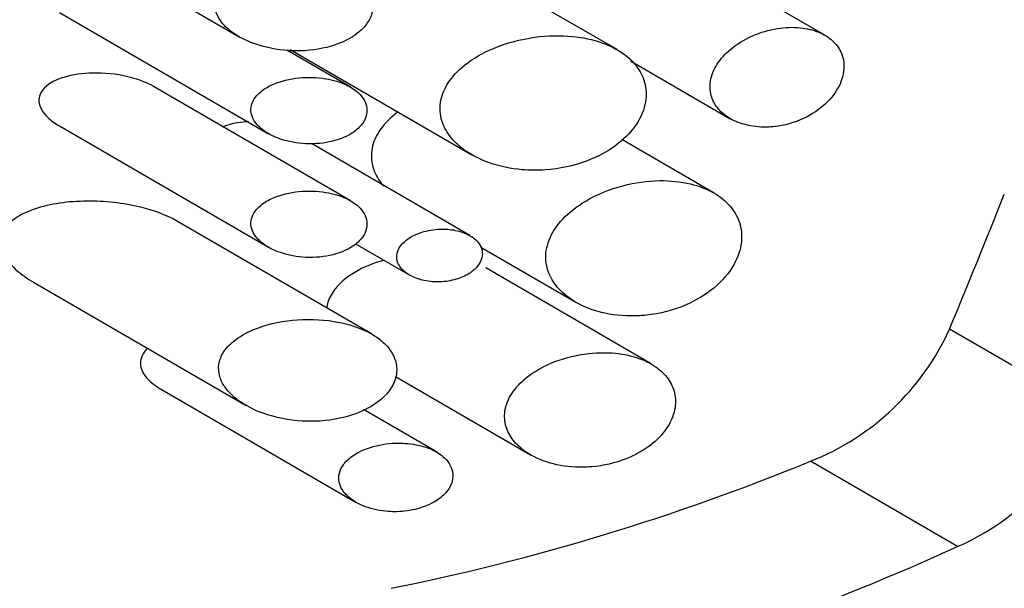
# Model space of a CAD drawing. Units: millimetres. Extents: x 0 to 1478, y 0 to 2765.
# Drawn here: x 1210 to 1218, y 1002 to 1006 of the extents above; entities that cross this region are included whole.
import ezdxf
from ezdxf import colors
from ezdxf.entities.mleader import LeaderData, LeaderLine
from ezdxf.math import Vec2, Vec3

# ---------------------------------------------------------------- set-up
doc = ezdxf.new("R2010")
doc.units = ezdxf.units.MM
doc.layers.add('DV6_Défaut', color=7, linetype='Continuous')
doc.layers.add('Défaut', color=7, linetype='Continuous')

# ---------------------------------------------------------------- blocks, each defined once
blk = doc.blocks.new('_DOT')
at = {"color": 0}
blk.add_line((0, 0), (-1, 0), dxfattribs=at)
at = {"color": 0, "const_width": 0.333}
blk.add_lwpolyline([(-0.1665, 0, 1), (0.1665, 0, 1)], format="xyb", close=True, dxfattribs=at)
blk = doc.blocks.new('SE5')
at = {"layer": 'DV6_Défaut', "color": 7, "linetype": 'Continuous'}
for p, q in [((1209.5589, 1007.2766), (1211.3702, 1006.226)), ((1214.5666, 1006.1173), (1213.8192, 1006.5509)), ((1209.8502, 1006.4324), (1211.6191, 1005.4063)), ((1216.324, 1006.2397), (1215.8798, 1006.4974)), ((1212.3097, 1005.8013), (1211.7747, 1006.1116)), ((1211.8018, 1006.1194), (1213.3394, 1005.2275)), ((1214.6811, 1006.0226), (1215.5245, 1005.5334)), ((1212.3097, 1004.8405), (1210.6467, 1005.8051)), ((1209.8502, 1005.4716), (1211.6191, 1004.4455)), ((1215.3881, 1004.9037), (1214.6064, 1005.3572)), ((1213.3222, 1004.5451), (1211.9821, 1005.3224)), ((1212.4885, 1003.7136), (1210.8496, 1004.6643)), ((1212.3538, 1004.4759), (1212.8124, 1004.2099)), ((1213.4138, 1004.4473), (1214.2174, 1003.9812)), ((1214.8557, 1003.459), (1213.4557, 1004.271)), ((1209.6293, 1004.1522), (1211.4296, 1003.1079)), ((1218.577, 1003.0583), (1217.3785, 1003.7535)), ((1212.6917, 1003.3538), (1213.8356, 1002.6903)), ((1210.7034, 1003.2494), (1212.3597, 1002.2886)), ((1213.0386, 1002.7155), (1212.421, 1003.0738)), ((1217.4467, 1001.9152), (1216.2026, 1002.6369))]:
    blk.add_line(p, q, dxfattribs=at)
for centre, radius, start, end in [((1215.4124, 1004.6464), 2.1593, 291.46466, 335.57452), ((1216.567, 1003.9154), 2.185, 293.73988, 336.90731)]:
    blk.add_arc(centre, radius, start, end, dxfattribs=at)
for centre, major_axis, ratio, start_param, end_param in [((1197.8148, 1010.8003), (23.2799, 9.1129), 0.207404, 3.141655, 6.283066), ((1212.1275, 1005.0354), (-15, 0), 0.57735, 1.281858, 3.293527), ((1212.1275, 1021.5829), (-8.668, -34.6159), 0.295566, 1.105231, 1.143132), ((1212.1275, 1005.4851), (15, 0), 0.57735, 4.840631, 6.033404), ((1212.1275, 1011.4942), (-12.9931, -4.7081), 0.704258, 1.360402, 1.629721), ((1212.1275, 1011.4942), (-14.5342, -5.2665), 0.704258, 1.454031, 1.68344)]:
    blk.add_ellipse(centre, major_axis=major_axis, ratio=ratio, start_param=start_param, end_param=end_param, dxfattribs=at)
for points, knots in [([(1211.8481, 1006.1067), (1211.9497, 1006.1056), (1212.0531, 1006.1183), (1212.1487, 1006.1466), (1212.213, 1006.1657), (1212.2752, 1006.1923), (1212.3294, 1006.2268), (1212.3708, 1006.2532), (1212.4083, 1006.2847), (1212.4374, 1006.3204), (1212.461, 1006.3492), (1212.4795, 1006.3814), (1212.4905, 1006.4148), (1212.5014, 1006.4484), (1212.5049, 1006.4841), (1212.5002, 1006.5184), (1212.496, 1006.5493), (1212.4851, 1006.5799), (1212.469, 1006.6081), (1212.4523, 1006.6374), (1212.4297, 1006.6646), (1212.4035, 1006.6889), (1212.3642, 1006.7252), (1212.3158, 1006.7557), (1212.2641, 1006.78), (1212.1931, 1006.8133), (1212.1136, 1006.8362), (1212.0332, 1006.8499), (1211.9308, 1006.8674), (1211.8234, 1006.8707), (1211.7199, 1006.861), (1211.6157, 1006.8512), (1211.5115, 1006.8279), (1211.4195, 1006.7891), (1211.3678, 1006.7672), (1211.3189, 1006.74), (1211.2776, 1006.7069), (1211.2457, 1006.6813), (1211.2178, 1006.6516), (1211.1977, 1006.6188), (1211.1816, 1006.5924), (1211.1704, 1006.5634), (1211.1659, 1006.5337), (1211.1614, 1006.5039), (1211.1636, 1006.4728), (1211.1722, 1006.4432), (1211.1803, 1006.4153), (1211.194, 1006.388), (1211.2116, 1006.3629), (1211.237, 1006.3266), (1211.2711, 1006.2938), (1211.309, 1006.2658), (1211.3638, 1006.2253), (1211.4281, 1006.193), (1211.495, 1006.1687), (1211.5874, 1006.1351), (1211.688, 1006.1154), (1211.7879, 1006.109), (1211.8079, 1006.1077), (1211.828, 1006.1069), (1211.8481, 1006.1067)], [0, 0, 0, 0, 0.085643, 0.085643, 0.085643, 0.142989, 0.142989, 0.142989, 0.186653, 0.186653, 0.186653, 0.221879, 0.221879, 0.221879, 0.257361, 0.257361, 0.257361, 0.289265, 0.289265, 0.289265, 0.322445, 0.322445, 0.322445, 0.372529, 0.372529, 0.372529, 0.441513, 0.441513, 0.441513, 0.529499, 0.529499, 0.529499, 0.618244, 0.618244, 0.618244, 0.667593, 0.667593, 0.667593, 0.705739, 0.705739, 0.705739, 0.736443, 0.736443, 0.736443, 0.767294, 0.767294, 0.767294, 0.796247, 0.796247, 0.796247, 0.83827, 0.83827, 0.83827, 0.899059, 0.899059, 0.899059, 0.983319, 0.983319, 0.983319, 1, 1, 1, 1]), ([(1215.9291, 1005.4706), (1216.0123, 1005.4831), (1216.097, 1005.5102), (1216.1733, 1005.5498), (1216.2383, 1005.5835), (1216.2995, 1005.6275), (1216.3492, 1005.6782), (1216.3928, 1005.7227), (1216.429, 1005.7739), (1216.4527, 1005.8265), (1216.4732, 1005.872), (1216.4849, 1005.92), (1216.4862, 1005.9657), (1216.4874, 1006.0074), (1216.48, 1006.0484), (1216.4649, 1006.0853), (1216.4499, 1006.1218), (1216.427, 1006.1553), (1216.3985, 1006.1836), (1216.3682, 1006.2136), (1216.3308, 1006.2386), (1216.2894, 1006.2575), (1216.2437, 1006.2785), (1216.192, 1006.2927), (1216.1382, 1006.3), (1216.0777, 1006.3082), (1216.0131, 1006.3079), (1215.9489, 1006.2997), (1215.8781, 1006.2908), (1215.8059, 1006.2721), (1215.7379, 1006.2449), (1215.6677, 1006.2168), (1215.5999, 1006.1786), (1215.5418, 1006.1328), (1215.4969, 1006.0973), (1215.4567, 1006.0562), (1215.4255, 1006.0121), (1215.3942, 1005.9677), (1215.3714, 1005.9187), (1215.3606, 1005.8701), (1215.3512, 1005.8277), (1215.3508, 1005.7843), (1215.3595, 1005.7441), (1215.3676, 1005.7065), (1215.3836, 1005.6707), (1215.4059, 1005.639), (1215.4291, 1005.6059), (1215.4596, 1005.5766), (1215.4945, 1005.5524), (1215.5338, 1005.5252), (1215.5795, 1005.5038), (1215.6281, 1005.4889), (1215.6841, 1005.4718), (1215.7453, 1005.4628), (1215.8074, 1005.462), (1215.8475, 1005.4615), (1215.8884, 1005.4644), (1215.9291, 1005.4706)], [0, 0, 0, 0, 0.076141, 0.076141, 0.076141, 0.140787, 0.140787, 0.140787, 0.197498, 0.197498, 0.197498, 0.246443, 0.246443, 0.246443, 0.291063, 0.291063, 0.291063, 0.335202, 0.335202, 0.335202, 0.381965, 0.381965, 0.381965, 0.433746, 0.433746, 0.433746, 0.492007, 0.492007, 0.492007, 0.556324, 0.556324, 0.556324, 0.622914, 0.622914, 0.622914, 0.674258, 0.674258, 0.674258, 0.726048, 0.726048, 0.726048, 0.771114, 0.771114, 0.771114, 0.813061, 0.813061, 0.813061, 0.856961, 0.856961, 0.856961, 0.906411, 0.906411, 0.906411, 0.963442, 0.963442, 0.963442, 1, 1, 1, 1]), ([(1213.9638, 1005.1005), (1214.08, 1005.1088), (1214.1977, 1005.1334), (1214.3071, 1005.1742), (1214.3964, 1005.2075), (1214.4823, 1005.2525), (1214.5566, 1005.3077), (1214.6178, 1005.3531), (1214.6726, 1005.4066), (1214.7149, 1005.4648), (1214.7574, 1005.5234), (1214.7884, 1005.5886), (1214.8027, 1005.6537), (1214.8151, 1005.7101), (1214.8155, 1005.768), (1214.8036, 1005.8219), (1214.7926, 1005.8722), (1214.7708, 1005.9205), (1214.7407, 1005.9634), (1214.7092, 1006.0084), (1214.6679, 1006.0487), (1214.6208, 1006.0825), (1214.5673, 1006.1209), (1214.5052, 1006.1519), (1214.4391, 1006.1754), (1214.361, 1006.2031), (1214.2756, 1006.2209), (1214.1886, 1006.2293), (1214.0852, 1006.2394), (1213.9771, 1006.2366), (1213.8714, 1006.2222), (1213.7512, 1006.2058), (1213.6306, 1006.1739), (1213.5203, 1006.1274), (1213.4322, 1006.0903), (1213.3485, 1006.0428), (1213.2775, 1005.986), (1213.2228, 1005.9421), (1213.1745, 1005.8915), (1213.1387, 1005.8365), (1213.1087, 1005.7905), (1213.087, 1005.7404), (1213.0766, 1005.6896), (1213.0662, 1005.6387), (1213.067, 1005.5859), (1213.0791, 1005.5361), (1213.0903, 1005.4895), (1213.1114, 1005.4444), (1213.1396, 1005.4036), (1213.1702, 1005.3594), (1213.2096, 1005.3192), (1213.2542, 1005.2844), (1213.3212, 1005.2322), (1213.4016, 1005.1907), (1213.4866, 1005.1607), (1213.5733, 1005.1301), (1213.667, 1005.1106), (1213.7618, 1005.1022), (1213.8284, 1005.0963), (1213.8962, 1005.0957), (1213.9638, 1005.1005)], [0, 0, 0, 0, 0.071554, 0.071554, 0.071554, 0.129886, 0.129886, 0.129886, 0.177867, 0.177867, 0.177867, 0.226304, 0.226304, 0.226304, 0.268093, 0.268093, 0.268093, 0.30702, 0.30702, 0.30702, 0.347756, 0.347756, 0.347756, 0.393875, 0.393875, 0.393875, 0.448423, 0.448423, 0.448423, 0.513427, 0.513427, 0.513427, 0.587582, 0.587582, 0.587582, 0.646578, 0.646578, 0.646578, 0.692007, 0.692007, 0.692007, 0.72996, 0.72996, 0.72996, 0.768099, 0.768099, 0.768099, 0.80361, 0.80361, 0.80361, 0.841983, 0.841983, 0.841983, 0.899966, 0.899966, 0.899966, 0.958892, 0.958892, 0.958892, 1, 1, 1, 1]), ([(1210.6469, 1005.805), (1210.6405, 1005.8087), (1210.6339, 1005.8123), (1210.6273, 1005.8158), (1210.566, 1005.8482), (1210.4976, 1005.8716), (1210.4288, 1005.888), (1210.3305, 1005.9114), (1210.2276, 1005.9214), (1210.1286, 1005.9188), (1210.045, 1005.9167), (1209.9617, 1005.9056), (1209.8861, 1005.8825), (1209.8472, 1005.8706), (1209.8097, 1005.8552), (1209.7768, 1005.8352), (1209.7506, 1005.8194), (1209.7269, 1005.8004), (1209.709, 1005.778), (1209.6963, 1005.7622), (1209.6863, 1005.7442), (1209.6808, 1005.7251), (1209.6753, 1005.7059), (1209.6743, 1005.6849), (1209.678, 1005.6644), (1209.6813, 1005.6462), (1209.6883, 1005.6279), (1209.6979, 1005.6107), (1209.7117, 1005.586), (1209.731, 1005.5629), (1209.7529, 1005.5423), (1209.7814, 1005.5155), (1209.8148, 1005.492), (1209.8501, 1005.4717)], [0, 0, 0, 0, 0.015581, 0.015581, 0.015581, 0.160792, 0.160792, 0.160792, 0.368855, 0.368855, 0.368855, 0.544048, 0.544048, 0.544048, 0.633745, 0.633745, 0.633745, 0.704929, 0.704929, 0.704929, 0.75535, 0.75535, 0.75535, 0.806263, 0.806263, 0.806263, 0.851279, 0.851279, 0.851279, 0.915824, 0.915824, 0.915824, 1, 1, 1, 1]), ([(1211.9684, 1005.3206), (1212.0429, 1005.3201), (1212.1187, 1005.3297), (1212.1887, 1005.3505), (1212.2367, 1005.3648), (1212.283, 1005.3846), (1212.3234, 1005.4103), (1212.3539, 1005.4298), (1212.3817, 1005.4532), (1212.4033, 1005.4796), (1212.4207, 1005.5008), (1212.4344, 1005.5246), (1212.4425, 1005.5492), (1212.4506, 1005.574), (1212.4532, 1005.6004), (1212.4497, 1005.6257), (1212.4466, 1005.6486), (1212.4385, 1005.6712), (1212.4267, 1005.6919), (1212.4143, 1005.7135), (1212.3976, 1005.7337), (1212.3783, 1005.7516), (1212.3492, 1005.7786), (1212.3134, 1005.8013), (1212.2751, 1005.8193), (1212.2225, 1005.844), (1212.1636, 1005.8609), (1212.104, 1005.8709), (1212.0292, 1005.8835), (1211.9507, 1005.8857), (1211.875, 1005.8781), (1211.7989, 1005.8704), (1211.7228, 1005.8527), (1211.6558, 1005.8233), (1211.6179, 1005.8068), (1211.5821, 1005.7861), (1211.552, 1005.7612), (1211.5286, 1005.7418), (1211.5083, 1005.7193), (1211.4938, 1005.6947), (1211.482, 1005.6746), (1211.4739, 1005.6526), (1211.4709, 1005.6302), (1211.4678, 1005.6078), (1211.4698, 1005.5845), (1211.4766, 1005.5623), (1211.4829, 1005.5413), (1211.4936, 1005.5208), (1211.5072, 1005.5021), (1211.5266, 1005.4752), (1211.5525, 1005.4511), (1211.5813, 1005.4305), (1211.6222, 1005.4014), (1211.6701, 1005.3784), (1211.7198, 1005.3613), (1211.7875, 1005.3381), (1211.8609, 1005.325), (1211.9338, 1005.3215), (1211.9453, 1005.3209), (1211.9569, 1005.3206), (1211.9684, 1005.3206)], [0, 0, 0, 0, 0.085313, 0.085313, 0.085313, 0.143396, 0.143396, 0.143396, 0.187332, 0.187332, 0.187332, 0.222714, 0.222714, 0.222714, 0.258357, 0.258357, 0.258357, 0.290346, 0.290346, 0.290346, 0.323642, 0.323642, 0.323642, 0.374137, 0.374137, 0.374137, 0.443602, 0.443602, 0.443602, 0.531056, 0.531056, 0.531056, 0.619156, 0.619156, 0.619156, 0.668488, 0.668488, 0.668488, 0.706875, 0.706875, 0.706875, 0.738238, 0.738238, 0.738238, 0.769731, 0.769731, 0.769731, 0.799528, 0.799528, 0.799528, 0.842445, 0.842445, 0.842445, 0.903565, 0.903565, 0.903565, 0.986952, 0.986952, 0.986952, 1, 1, 1, 1]), ([(1212.7144, 1005.5901), (1212.7141, 1005.5899), (1212.7137, 1005.5896), (1212.7134, 1005.5894), (1212.6563, 1005.5474), (1212.6053, 1005.4986), (1212.5667, 1005.4448), (1212.5352, 1005.4008), (1212.5114, 1005.3523), (1212.4988, 1005.3027), (1212.4862, 1005.2528), (1212.4849, 1005.2004), (1212.495, 1005.1506), (1212.5043, 1005.105), (1212.5232, 1005.0603), (1212.5493, 1005.0196), (1212.5619, 1004.9998), (1212.5763, 1004.9807), (1212.5922, 1004.9625)], [0, 0, 0, 0, 0.001505, 0.001505, 0.001505, 0.267847, 0.267847, 0.267847, 0.485181, 0.485181, 0.485181, 0.703904, 0.703904, 0.703904, 0.903311, 0.903311, 0.903311, 1, 1, 1, 1]), ([(1211.4466, 1005.5083), (1211.4409, 1005.5081), (1211.4352, 1005.5077), (1211.4295, 1005.5074), (1211.3648, 1005.5029), (1211.2998, 1005.49), (1211.2425, 1005.4668), (1211.2402, 1005.4658), (1211.2379, 1005.4649), (1211.2357, 1005.4639)], [0, 0, 0, 0, 0.077626, 0.077626, 0.077626, 0.964985, 0.964985, 0.964985, 1, 1, 1, 1]), ([(1214.8124, 1003.8713), (1214.9278, 1003.8834), (1215.0451, 1003.9135), (1215.1524, 1003.9604), (1215.236, 1003.9969), (1215.3158, 1004.0447), (1215.3843, 1004.1013), (1215.4531, 1004.1582), (1215.5126, 1004.2262), (1215.5536, 1004.2984), (1215.5886, 1004.36), (1215.6112, 1004.4267), (1215.6181, 1004.4913), (1215.6241, 1004.5479), (1215.6182, 1004.6045), (1215.6012, 1004.6564), (1215.5848, 1004.7066), (1215.5575, 1004.7536), (1215.5223, 1004.7945), (1215.485, 1004.8378), (1215.438, 1004.8752), (1215.3852, 1004.9054), (1215.326, 1004.9393), (1215.2583, 1004.9649), (1215.1871, 1004.9819), (1215.1048, 1005.0017), (1215.016, 1005.0105), (1214.9266, 1005.0093), (1214.8239, 1005.0079), (1214.7179, 1004.9933), (1214.6161, 1004.9667), (1214.5058, 1004.9379), (1214.3971, 1004.8942), (1214.3011, 1004.8372), (1214.2285, 1004.7942), (1214.1613, 1004.7424), (1214.1068, 1004.684), (1214.0621, 1004.6361), (1214.025, 1004.5826), (1214.0002, 1004.5268), (1213.9753, 1004.4707), (1213.9624, 1004.4106), (1213.9639, 1004.3527), (1213.9652, 1004.3015), (1213.9777, 1004.2507), (1213.9996, 1004.2042), (1214.0214, 1004.1578), (1214.0529, 1004.1146), (1214.0908, 1004.0769), (1214.1336, 1004.0342), (1214.1854, 1003.9974), (1214.2419, 1003.9677), (1214.3095, 1003.932), (1214.3854, 1003.9055), (1214.4641, 1003.8886), (1214.5581, 1003.8683), (1214.6584, 1003.8611), (1214.7582, 1003.8669), (1214.7763, 1003.8679), (1214.7943, 1003.8694), (1214.8124, 1003.8713)], [0, 0, 0, 0, 0.073658, 0.073658, 0.073658, 0.130758, 0.130758, 0.130758, 0.188436, 0.188436, 0.188436, 0.237459, 0.237459, 0.237459, 0.280205, 0.280205, 0.280205, 0.321579, 0.321579, 0.321579, 0.365397, 0.365397, 0.365397, 0.414649, 0.414649, 0.414649, 0.471682, 0.471682, 0.471682, 0.537337, 0.537337, 0.537337, 0.608705, 0.608705, 0.608705, 0.662414, 0.662414, 0.662414, 0.706403, 0.706403, 0.706403, 0.750762, 0.750762, 0.750762, 0.789816, 0.789816, 0.789816, 0.828737, 0.828737, 0.828737, 0.872742, 0.872742, 0.872742, 0.925515, 0.925515, 0.925515, 0.988706, 0.988706, 0.988706, 1, 1, 1, 1]), ([(1211.9684, 1004.3597), (1212.0429, 1004.3593), (1212.1187, 1004.3689), (1212.1887, 1004.3897), (1212.2367, 1004.4039), (1212.283, 1004.4238), (1212.3234, 1004.4495), (1212.3539, 1004.469), (1212.3817, 1004.4924), (1212.4033, 1004.5187), (1212.4207, 1004.54), (1212.4344, 1004.5638), (1212.4425, 1004.5884), (1212.4506, 1004.6132), (1212.4532, 1004.6396), (1212.4497, 1004.6649), (1212.4466, 1004.6877), (1212.4385, 1004.7103), (1212.4267, 1004.7311), (1212.4143, 1004.7527), (1212.3976, 1004.7729), (1212.3783, 1004.7908), (1212.3492, 1004.8178), (1212.3134, 1004.8405), (1212.2751, 1004.8585), (1212.2225, 1004.8832), (1212.1636, 1004.9001), (1212.104, 1004.9101), (1212.0292, 1004.9227), (1211.9507, 1004.9248), (1211.875, 1004.9172), (1211.7989, 1004.9096), (1211.7228, 1004.8918), (1211.6558, 1004.8625), (1211.6179, 1004.8459), (1211.5821, 1004.8253), (1211.552, 1004.8003), (1211.5286, 1004.781), (1211.5083, 1004.7585), (1211.4938, 1004.7339), (1211.482, 1004.7138), (1211.4739, 1004.6918), (1211.4709, 1004.6694), (1211.4678, 1004.647), (1211.4698, 1004.6236), (1211.4766, 1004.6015), (1211.4829, 1004.5805), (1211.4936, 1004.56), (1211.5072, 1004.5413), (1211.5266, 1004.5144), (1211.5525, 1004.4903), (1211.5813, 1004.4697), (1211.6222, 1004.4405), (1211.6701, 1004.4176), (1211.7198, 1004.4005), (1211.7875, 1004.3773), (1211.8609, 1004.3642), (1211.9338, 1004.3607), (1211.9453, 1004.3601), (1211.9569, 1004.3598), (1211.9684, 1004.3597)], [0, 0, 0, 0, 0.085313, 0.085313, 0.085313, 0.143396, 0.143396, 0.143396, 0.187332, 0.187332, 0.187332, 0.222714, 0.222714, 0.222714, 0.258357, 0.258357, 0.258357, 0.290346, 0.290346, 0.290346, 0.323642, 0.323642, 0.323642, 0.374137, 0.374137, 0.374137, 0.443602, 0.443602, 0.443602, 0.531056, 0.531056, 0.531056, 0.619156, 0.619156, 0.619156, 0.668488, 0.668488, 0.668488, 0.706875, 0.706875, 0.706875, 0.738238, 0.738238, 0.738238, 0.769731, 0.769731, 0.769731, 0.799528, 0.799528, 0.799528, 0.842445, 0.842445, 0.842445, 0.903565, 0.903565, 0.903565, 0.986952, 0.986952, 0.986952, 1, 1, 1, 1]), ([(1210.85, 1004.664), (1210.8371, 1004.6714), (1210.824, 1004.6785), (1210.8108, 1004.6853), (1210.7176, 1004.733), (1210.6139, 1004.7673), (1210.5095, 1004.7911), (1210.3596, 1004.8253), (1210.203, 1004.8393), (1210.0526, 1004.8354), (1209.8994, 1004.8314), (1209.7458, 1004.8092), (1209.6132, 1004.7592), (1209.5671, 1004.7419), (1209.5231, 1004.7208), (1209.4842, 1004.695), (1209.445, 1004.669), (1209.4101, 1004.6373), (1209.3862, 1004.6001), (1209.3711, 1004.5765), (1209.3602, 1004.5502), (1209.3556, 1004.5226), (1209.351, 1004.4949), (1209.3526, 1004.4653), (1209.3602, 1004.4366), (1209.3673, 1004.4097), (1209.3795, 1004.383), (1209.3953, 1004.3578), (1209.4198, 1004.3186), (1209.4532, 1004.2822), (1209.4902, 1004.2498), (1209.532, 1004.2133), (1209.5792, 1004.1809), (1209.629, 1004.1524)], [0, 0, 0, 0, 0.020202, 0.020202, 0.020202, 0.162539, 0.162539, 0.162539, 0.36785, 0.36785, 0.36785, 0.577469, 0.577469, 0.577469, 0.648989, 0.648989, 0.648989, 0.721551, 0.721551, 0.721551, 0.767318, 0.767318, 0.767318, 0.813376, 0.813376, 0.813376, 0.856287, 0.856287, 0.856287, 0.923648, 0.923648, 0.923648, 1, 1, 1, 1]), ([(1213.0693, 1004.1535), (1213.1151, 1004.1552), (1213.1616, 1004.1624), (1213.2054, 1004.1753), (1213.2446, 1004.1868), (1213.2827, 1004.2033), (1213.316, 1004.2244), (1213.3417, 1004.2407), (1213.3651, 1004.2603), (1213.3836, 1004.2823), (1213.3988, 1004.3004), (1213.411, 1004.3205), (1213.4185, 1004.3414), (1213.4261, 1004.3623), (1213.429, 1004.3846), (1213.4268, 1004.4059), (1213.4249, 1004.4251), (1213.4188, 1004.4441), (1213.4094, 1004.4614), (1213.3997, 1004.4791), (1213.3864, 1004.4956), (1213.3707, 1004.51), (1213.3485, 1004.5304), (1213.3212, 1004.5474), (1213.2917, 1004.5605), (1213.2536, 1004.5775), (1213.2108, 1004.5887), (1213.1673, 1004.5945), (1213.123, 1004.6005), (1213.0769, 1004.6011), (1213.0317, 1004.5966), (1212.9789, 1004.5914), (1212.9258, 1004.5791), (1212.8776, 1004.5596), (1212.8434, 1004.5458), (1212.8108, 1004.5279), (1212.7832, 1004.5063), (1212.762, 1004.4897), (1212.7433, 1004.4704), (1212.7294, 1004.4492), (1212.7179, 1004.4317), (1212.7095, 1004.4125), (1212.7055, 1004.393), (1212.7015, 1004.3734), (1212.7019, 1004.353), (1212.7065, 1004.3337), (1212.7109, 1004.3157), (1212.7191, 1004.2982), (1212.73, 1004.2823), (1212.7418, 1004.2651), (1212.7571, 1004.2493), (1212.7743, 1004.2356), (1212.8008, 1004.2144), (1212.8326, 1004.1974), (1212.8663, 1004.1847), (1212.91, 1004.1681), (1212.9583, 1004.1582), (1213.0067, 1004.1547), (1213.0274, 1004.1531), (1213.0484, 1004.1528), (1213.0693, 1004.1535)], [0, 0, 0, 0, 0.069087, 0.069087, 0.069087, 0.130963, 0.130963, 0.130963, 0.178607, 0.178607, 0.178607, 0.217831, 0.217831, 0.217831, 0.257329, 0.257329, 0.257329, 0.292865, 0.292865, 0.292865, 0.329225, 0.329225, 0.329225, 0.380906, 0.380906, 0.380906, 0.447958, 0.447958, 0.447958, 0.516098, 0.516098, 0.516098, 0.596177, 0.596177, 0.596177, 0.652743, 0.652743, 0.652743, 0.696165, 0.696165, 0.696165, 0.732239, 0.732239, 0.732239, 0.768491, 0.768491, 0.768491, 0.802231, 0.802231, 0.802231, 0.83876, 0.83876, 0.83876, 0.895242, 0.895242, 0.895242, 0.968855, 0.968855, 0.968855, 1, 1, 1, 1]), ([(1212.5972, 1004.3378), (1212.5851, 1004.3344), (1212.573, 1004.3308), (1212.5611, 1004.3271), (1212.4754, 1004.3002), (1212.3928, 1004.2635), (1212.3212, 1004.2169), (1212.2693, 1004.1831), (1212.2223, 1004.1431), (1212.1857, 1004.0982), (1212.1565, 1004.0623), (1212.1334, 1004.0223), (1212.12, 1003.9808), (1212.1147, 1003.9644), (1212.1108, 1003.9476), (1212.1085, 1003.9306)], [0, 0, 0, 0, 0.052407, 0.052407, 0.052407, 0.427579, 0.427579, 0.427579, 0.698669, 0.698669, 0.698669, 0.914646, 0.914646, 0.914646, 1, 1, 1, 1]), ([(1211.9684, 1002.9745), (1212.0815, 1002.9738), (1212.1965, 1002.9886), (1212.3028, 1003.0206), (1212.3755, 1003.0425), (1212.4456, 1003.073), (1212.5067, 1003.1124), (1212.5536, 1003.1427), (1212.5961, 1003.1789), (1212.6291, 1003.2197), (1212.6559, 1003.2529), (1212.677, 1003.29), (1212.6894, 1003.3283), (1212.7018, 1003.3667), (1212.7057, 1003.4076), (1212.7003, 1003.4468), (1212.6953, 1003.4823), (1212.6828, 1003.5173), (1212.6643, 1003.5494), (1212.6451, 1003.5828), (1212.6191, 1003.6139), (1212.589, 1003.6414), (1212.5443, 1003.6822), (1212.4894, 1003.7163), (1212.4307, 1003.7433), (1212.3508, 1003.78), (1212.2615, 1003.8049), (1212.1711, 1003.8195), (1212.0567, 1003.838), (1211.9368, 1003.8408), (1211.8212, 1003.8292), (1211.7049, 1003.8175), (1211.5889, 1003.7908), (1211.4861, 1003.7471), (1211.4273, 1003.722), (1211.3716, 1003.6908), (1211.3248, 1003.6529), (1211.2887, 1003.6238), (1211.2571, 1003.59), (1211.2345, 1003.5528), (1211.2163, 1003.5227), (1211.2036, 1003.4896), (1211.1986, 1003.4559), (1211.1936, 1003.4221), (1211.1962, 1003.3867), (1211.206, 1003.3531), (1211.2153, 1003.3213), (1211.231, 1003.2904), (1211.2511, 1003.2619), (1211.2802, 1003.2206), (1211.319, 1003.1834), (1211.3623, 1003.1516), (1211.4246, 1003.1058), (1211.4978, 1003.0694), (1211.5739, 1003.0421), (1211.6781, 1003.0048), (1211.7914, 1002.9831), (1211.9039, 1002.9766), (1211.9254, 1002.9753), (1211.9469, 1002.9747), (1211.9684, 1002.9745)], [0, 0, 0, 0, 0.084393, 0.084393, 0.084393, 0.141732, 0.141732, 0.141732, 0.185659, 0.185659, 0.185659, 0.221358, 0.221358, 0.221358, 0.257303, 0.257303, 0.257303, 0.289753, 0.289753, 0.289753, 0.323476, 0.323476, 0.323476, 0.373787, 0.373787, 0.373787, 0.442408, 0.442408, 0.442408, 0.529432, 0.529432, 0.529432, 0.617188, 0.617188, 0.617188, 0.666983, 0.666983, 0.666983, 0.705302, 0.705302, 0.705302, 0.736217, 0.736217, 0.736217, 0.767277, 0.767277, 0.767277, 0.796456, 0.796456, 0.796456, 0.838869, 0.838869, 0.838869, 0.900094, 0.900094, 0.900094, 0.984169, 0.984169, 0.984169, 1, 1, 1, 1]), ([(1210.5953, 1003.5923), (1210.5842, 1003.5817), (1210.5742, 1003.5702), (1210.5657, 1003.5581), (1210.5528, 1003.5396), (1210.5433, 1003.5191), (1210.5387, 1003.4977), (1210.5341, 1003.4762), (1210.5344, 1003.4533), (1210.5396, 1003.4313), (1210.5443, 1003.411), (1210.5532, 1003.391), (1210.5649, 1003.3724), (1210.5818, 1003.3455), (1210.605, 1003.3208), (1210.631, 1003.2991), (1210.6529, 1003.2809), (1210.6771, 1003.2644), (1210.7028, 1003.2497)], [0, 0, 0, 0, 0.109354, 0.109354, 0.109354, 0.274903, 0.274903, 0.274903, 0.441604, 0.441604, 0.441604, 0.593741, 0.593741, 0.593741, 0.813862, 0.813862, 0.813862, 1, 1, 1, 1]), ([(1214.3537, 1002.5895), (1214.4521, 1002.5981), (1214.552, 1002.621), (1214.6442, 1002.6577), (1214.7183, 1002.6873), (1214.7893, 1002.7266), (1214.8506, 1002.774), (1214.9017, 1002.8136), (1214.9471, 1002.8598), (1214.982, 1002.9098), (1215.017, 1002.96), (1215.0422, 1003.0156), (1215.0536, 1003.0708), (1215.0635, 1003.119), (1215.0632, 1003.1683), (1215.0527, 1003.214), (1215.0428, 1003.2571), (1215.0237, 1003.2982), (1214.9976, 1003.3346), (1214.9702, 1003.3727), (1214.9345, 1003.4067), (1214.8937, 1003.435), (1214.8477, 1003.4669), (1214.7943, 1003.4924), (1214.7375, 1003.5113), (1214.6709, 1003.5334), (1214.5983, 1003.5468), (1214.5244, 1003.552), (1214.4377, 1003.5581), (1214.3473, 1003.5532), (1214.2591, 1003.5382), (1214.1607, 1003.5215), (1214.0623, 1003.4917), (1213.973, 1003.4499), (1213.9022, 1003.4167), (1213.8353, 1003.375), (1213.7791, 1003.3261), (1213.7344, 1003.2873), (1213.6956, 1003.2428), (1213.6674, 1003.1953), (1213.639, 1003.1474), (1213.6208, 1003.0947), (1213.6164, 1003.0428), (1213.6126, 1002.9986), (1213.6187, 1002.9538), (1213.6337, 1002.9123), (1213.648, 1002.8727), (1213.6706, 1002.8351), (1213.699, 1002.8016), (1213.7304, 1002.7645), (1213.7695, 1002.7317), (1213.8128, 1002.7041), (1213.8765, 1002.6636), (1213.9509, 1002.6333), (1214.0287, 1002.6138), (1214.1075, 1002.594), (1214.1917, 1002.5847), (1214.2759, 1002.5857), (1214.3018, 1002.586), (1214.3277, 1002.5873), (1214.3537, 1002.5895)], [0, 0, 0, 0, 0.072523, 0.072523, 0.072523, 0.130611, 0.130611, 0.130611, 0.178959, 0.178959, 0.178959, 0.227732, 0.227732, 0.227732, 0.27019, 0.27019, 0.27019, 0.310019, 0.310019, 0.310019, 0.351727, 0.351727, 0.351727, 0.398772, 0.398772, 0.398772, 0.453979, 0.453979, 0.453979, 0.518914, 0.518914, 0.518914, 0.591633, 0.591633, 0.591633, 0.649075, 0.649075, 0.649075, 0.694642, 0.694642, 0.694642, 0.740715, 0.740715, 0.740715, 0.779782, 0.779782, 0.779782, 0.817013, 0.817013, 0.817013, 0.858332, 0.858332, 0.858332, 0.919402, 0.919402, 0.919402, 0.98119, 0.98119, 0.98119, 1, 1, 1, 1]), ([(1212.7027, 1002.2102), (1212.7624, 1002.2115), (1212.8228, 1002.2197), (1212.88, 1002.2352), (1212.9324, 1002.2494), (1212.9833, 1002.27), (1213.028, 1002.2971), (1213.0621, 1002.3178), (1213.0933, 1002.3427), (1213.118, 1002.3709), (1213.1382, 1002.3939), (1213.1546, 1002.4197), (1213.1649, 1002.4465), (1213.1752, 1002.4735), (1213.1796, 1002.5023), (1213.1772, 1002.53), (1213.1751, 1002.5548), (1213.1677, 1002.5793), (1213.1558, 1002.6019), (1213.1438, 1002.6248), (1213.127, 1002.6462), (1213.1072, 1002.6651), (1213.079, 1002.692), (1213.044, 1002.7145), (1213.0063, 1002.7323), (1212.9566, 1002.7556), (1212.9007, 1002.7715), (1212.8438, 1002.7805), (1212.7857, 1002.7898), (1212.725, 1002.7922), (1212.6654, 1002.7882), (1212.5941, 1002.7834), (1212.5221, 1002.7693), (1212.4563, 1002.7456), (1212.4094, 1002.7287), (1212.3644, 1002.7064), (1212.3259, 1002.6787), (1212.2971, 1002.658), (1212.2714, 1002.6338), (1212.2519, 1002.6068), (1212.2361, 1002.5849), (1212.2242, 1002.5608), (1212.2179, 1002.5359), (1212.2116, 1002.511), (1212.211, 1002.4847), (1212.2161, 1002.4596), (1212.2208, 1002.4366), (1212.2303, 1002.4141), (1212.2434, 1002.3935), (1212.2607, 1002.3664), (1212.2844, 1002.3417), (1212.3115, 1002.3207), (1212.348, 1002.2924), (1212.3916, 1002.2696), (1212.4375, 1002.2525), (1212.4982, 1002.2299), (1212.5649, 1002.2165), (1212.6316, 1002.2118), (1212.6552, 1002.2102), (1212.679, 1002.2097), (1212.7027, 1002.2102)], [0, 0, 0, 0, 0.068035, 0.068035, 0.068035, 0.13033, 0.13033, 0.13033, 0.177646, 0.177646, 0.177646, 0.216204, 0.216204, 0.216204, 0.255057, 0.255057, 0.255057, 0.289708, 0.289708, 0.289708, 0.324976, 0.324976, 0.324976, 0.375491, 0.375491, 0.375491, 0.44214, 0.44214, 0.44214, 0.510083, 0.510083, 0.510083, 0.591856, 0.591856, 0.591856, 0.649949, 0.649949, 0.649949, 0.693328, 0.693328, 0.693328, 0.728525, 0.728525, 0.728525, 0.763947, 0.763947, 0.763947, 0.796245, 0.796245, 0.796245, 0.838832, 0.838832, 0.838832, 0.896522, 0.896522, 0.896522, 0.973207, 0.973207, 0.973207, 1, 1, 1, 1])]:
    blk.add_open_spline(points, degree=3, knots=knots, dxfattribs=at)

msp = doc.modelspace()

# ---------------------------------------------------------------- block references
at = {"layer": 'Défaut'}
msp.add_blockref('SE5', (0, 0), dxfattribs=at)

# ---------------------------------------------------------------- leaders
at = {"layer": 'Défaut', "color": 7, "linetype": 'Continuous'}
ml = msp.add_multileader_mtext('Standard', dxfattribs=at)
ml.set_content('{\\pxsm0.9;\\fSolid Edge ISO|b1||i0||c0|p34;\\W1.;29/02/2024\\P}', color=256)
ml.set_leader_properties()
ml.set_arrow_properties(name='DOT')
ml.build(insert=Vec2(0, 0))
ml.multileader.update_dxf_attribs({"leader_type": 0, "dogleg_length": 0, "arrow_head_size": 12})
ctx = ml.context
ctx.base_point, ctx.char_height, ctx.arrow_head_size = Vec3(1390.4074, 2758.0913), 12, 12
notes = []
notes.append((ctx, [(0, (0, 0, 0), (0, 0), (1, 0), 1, [])]))
ctx.mtext.insert = Vec3(1392.4074, 2764.0913)
for ctx, leaders in notes:
    for number, flags, end, landing, length, lines in leaders:
        leader = LeaderData()
        leader.index, (leader.has_last_leader_line, leader.has_dogleg_vector, leader.attachment_direction) = number, flags
        leader.last_leader_point, leader.dogleg_vector, leader.dogleg_length = Vec3(end), Vec3(landing), length
        for number, points, colour, breaks in lines:
            line = LeaderLine()
            line.index, line.vertices, line.color, line.breaks = number, Vec3.list(points), colors.encode_raw_color(colour), breaks
            leader.lines.append(line)
        ctx.leaders.append(leader)

doc.saveas('drawing.dxf')
